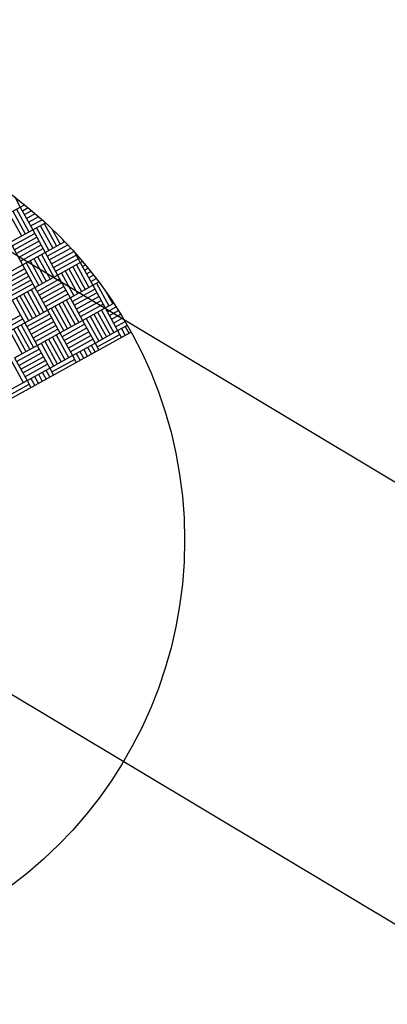
# Model space of a CAD drawing. Extents: x 11326 to 22515, y -6902 to -3637.
# Drawn here: x 11847 to 11849, y -3984 to -3980 of the extents above; entities that cross this region are included whole.
import ezdxf

# ---------------------------------------------------------------- set-up
doc = ezdxf.new("R2010")
doc.units = 0
doc.header["$LTSCALE"] = 20
doc.header["$MEASUREMENT"] = 0
doc.linetypes.add('PHANTOM', pattern=[2.5, 1.25, -0.25, 0.25, -0.25, 0.25, -0.25])
doc.layers.get('0').update_dxf_attribs({"linetype": 'CONTINUOUS'})
for name, color, linetype in [('BLDG', 2, 'CONTINUOUS'), ('RING-BEAM', 3, 'CONTINUOUS'), ('U-BEAM', 3, 'CONTINUOUS'), ('U-VAC', 5, 'CONTINUOUS')]:
    doc.layers.add(name, color=color, linetype=linetype)

# ---------------------------------------------------------------- blocks, each defined once
blk = doc.blocks.new('*X44')
at = {"color": 0}
for p, q in [((15341.16, -10888.68), (15341.16, -10888.6345)), ((15341.18, -10888.68), (15341.18, -10888.633)), ((15341.2, -10888.68), (15341.2, -10888.6317)), ((15341.22, -10888.68), (15341.22, -10888.6306)), ((15341.24, -10888.68), (15341.24, -10888.6298)), ((15341.26, -10888.68), (15341.26, -10888.6291)), ((15341.28, -10888.68), (15341.28, -10888.6286)), ((15340.86, -10888.8), (15340.86, -10888.6813)), ((15340.8654, -10888.68), (15340.92, -10888.68)), ((15340.88, -10888.8), (15340.88, -10888.68)), ((15340.9, -10888.8), (15340.9, -10888.68)), ((15340.92, -10888.68), (15340.92, -10888.6681)), ((15340.92, -10888.8), (15340.92, -10888.68)), ((15340.92, -10888.68), (15341.04, -10888.68)), ((15340.94, -10888.68), (15340.94, -10888.6642)), ((15340.96, -10888.68), (15340.96, -10888.6604)), ((15340.98, -10888.68), (15340.98, -10888.6569)), ((15341, -10888.68), (15341, -10888.6536)), ((15341.02, -10888.68), (15341.02, -10888.6505)), ((15341.04, -10888.68), (15341.04, -10888.6476)), ((15341.04, -10888.66), (15341.16, -10888.66)), ((15341.04, -10888.8), (15341.04, -10888.68)), ((15341.04, -10888.68), (15341.16, -10888.68)), ((15341.06, -10888.8), (15341.06, -10888.68)), ((15341.08, -10888.8), (15341.08, -10888.68)), ((15341.1, -10888.8), (15341.1, -10888.68)), ((15341.101, -10888.64), (15341.16, -10888.64)), ((15341.12, -10888.8), (15341.12, -10888.68)), ((15341.14, -10888.8), (15341.14, -10888.68)), ((15341.16, -10888.8), (15341.16, -10888.68)), ((15341.16, -10888.68), (15341.28, -10888.68)), ((15341.28, -10888.64), (15341.3174, -10888.64)), ((15341.28, -10888.66), (15341.3174, -10888.66)), ((15341.28, -10888.8), (15341.28, -10888.68)), ((15341.28, -10888.68), (15341.3174, -10888.68)), ((15341.3, -10888.8), (15341.3, -10888.68)), ((15340.7186, -10888.72), (15340.8, -10888.72)), ((15340.7865, -10888.7), (15340.8, -10888.7)), ((15340.8, -10888.8), (15340.8, -10888.6963)), ((15340.82, -10888.8), (15340.82, -10888.6911)), ((15340.84, -10888.8), (15340.84, -10888.6861)), ((15340.92, -10888.7), (15341.04, -10888.7)), ((15340.92, -10888.72), (15341.04, -10888.72)), ((15341.16, -10888.7), (15341.28, -10888.7)), ((15341.16, -10888.72), (15341.28, -10888.72)), ((15340.58, -10888.8), (15340.58, -10888.7692)), ((15340.6, -10888.8), (15340.6, -10888.7613)), ((15340.62, -10888.8), (15340.62, -10888.7538)), ((15340.64, -10888.8), (15340.64, -10888.7465)), ((15340.66, -10888.8), (15340.66, -10888.7394)), ((15340.68, -10888.8), (15340.68, -10888.7325)), ((15340.68, -10888.74), (15340.8, -10888.74)), ((15340.68, -10888.76), (15340.8, -10888.76)), ((15340.92, -10888.74), (15341.04, -10888.74)), ((15340.92, -10888.76), (15341.04, -10888.76)), ((15341.16, -10888.74), (15341.28, -10888.74)), ((15341.16, -10888.76), (15341.28, -10888.76)), ((15340.5065, -10888.8), (15340.56, -10888.8)), ((15340.5532, -10888.78), (15340.56, -10888.78)), ((15340.56, -10888.8), (15340.56, -10888.7772)), ((15340.56, -10888.92), (15340.56, -10888.8)), ((15340.56, -10888.8), (15340.68, -10888.8)), ((15340.68, -10888.78), (15340.8, -10888.78)), ((15340.68, -10888.92), (15340.68, -10888.8)), ((15340.68, -10888.8), (15340.8, -10888.8)), ((15340.7, -10888.92), (15340.7, -10888.8)), ((15340.72, -10888.92), (15340.72, -10888.8)), ((15340.74, -10888.92), (15340.74, -10888.8)), ((15340.76, -10888.92), (15340.76, -10888.8)), ((15340.78, -10888.92), (15340.78, -10888.8)), ((15340.8, -10888.92), (15340.8, -10888.8)), ((15340.8, -10888.8), (15340.92, -10888.8)), ((15340.92, -10888.78), (15341.04, -10888.78)), ((15340.92, -10888.92), (15340.92, -10888.8)), ((15340.92, -10888.8), (15341.04, -10888.8)), ((15340.94, -10888.92), (15340.94, -10888.8)), ((15340.96, -10888.92), (15340.96, -10888.8)), ((15340.98, -10888.92), (15340.98, -10888.8)), ((15341, -10888.92), (15341, -10888.8)), ((15341.02, -10888.92), (15341.02, -10888.8)), ((15341.04, -10888.92), (15341.04, -10888.8)), ((15341.04, -10888.8), (15341.16, -10888.8)), ((15341.16, -10888.78), (15341.28, -10888.78)), ((15341.16, -10888.92), (15341.16, -10888.8)), ((15341.16, -10888.8), (15341.28, -10888.8)), ((15341.18, -10888.92), (15341.18, -10888.8)), ((15341.2, -10888.92), (15341.2, -10888.8)), ((15341.22, -10888.92), (15341.22, -10888.8)), ((15341.24, -10888.92), (15341.24, -10888.8)), ((15341.26, -10888.92), (15341.26, -10888.8)), ((15341.28, -10888.92), (15341.28, -10888.8)), ((15341.28, -10888.8), (15341.3174, -10888.8)), ((15340.56, -10888.82), (15340.68, -10888.82)), ((15340.56, -10888.84), (15340.68, -10888.84)), ((15340.56, -10888.86), (15340.68, -10888.86)), ((15340.8, -10888.82), (15340.92, -10888.82)), ((15340.8, -10888.84), (15340.92, -10888.84)), ((15340.8, -10888.86), (15340.92, -10888.86)), ((15341.04, -10888.82), (15341.16, -10888.82)), ((15341.04, -10888.84), (15341.16, -10888.84)), ((15341.04, -10888.86), (15341.16, -10888.86)), ((15341.28, -10888.82), (15341.3174, -10888.82)), ((15341.28, -10888.84), (15341.3174, -10888.84)), ((15341.28, -10888.86), (15341.3174, -10888.86)), ((15340.8, -10888.88), (15340.92, -10888.88)), ((15340.8, -10888.9), (15340.92, -10888.9)), ((15341.04, -10888.88), (15341.16, -10888.88)), ((15341.04, -10888.9), (15341.16, -10888.9)), ((15341.28, -10888.88), (15341.3174, -10888.88)), ((15341.28, -10888.9), (15341.3174, -10888.9)), ((15340.68, -10888.92), (15340.8, -10888.92)), ((15340.8, -10889.04), (15340.8, -10888.92)), ((15340.8, -10888.92), (15340.92, -10888.92)), ((15340.82, -10889.04), (15340.82, -10888.92)), ((15340.84, -10889.04), (15340.84, -10888.92)), ((15340.86, -10889.04), (15340.86, -10888.92)), ((15340.88, -10889.04), (15340.88, -10888.92)), ((15340.9, -10889.04), (15340.9, -10888.92)), ((15340.92, -10889.04), (15340.92, -10888.92)), ((15340.92, -10888.92), (15341.04, -10888.92)), ((15340.92, -10888.94), (15341.04, -10888.94)), ((15341.04, -10889.04), (15341.04, -10888.92)), ((15341.04, -10888.92), (15341.16, -10888.92)), ((15341.06, -10889.04), (15341.06, -10888.92)), ((15341.08, -10889.04), (15341.08, -10888.92)), ((15341.1, -10889.04), (15341.1, -10888.92)), ((15341.12, -10889.04), (15341.12, -10888.92)), ((15341.14, -10889.04), (15341.14, -10888.92)), ((15341.16, -10889.04), (15341.16, -10888.92)), ((15341.16, -10888.92), (15341.28, -10888.92)), ((15341.16, -10888.94), (15341.28, -10888.94)), ((15341.28, -10889.04), (15341.28, -10888.92)), ((15341.28, -10888.92), (15341.3174, -10888.92)), ((15341.3, -10889.04), (15341.3, -10888.92)), ((15340.92, -10888.96), (15341.04, -10888.96)), ((15340.92, -10888.98), (15341.04, -10888.98)), ((15340.92, -10889), (15341.04, -10889)), ((15341.16, -10888.96), (15341.28, -10888.96)), ((15341.16, -10888.98), (15341.28, -10888.98)), ((15341.16, -10889), (15341.28, -10889)), ((15340.92, -10889.02), (15341.04, -10889.02)), ((15340.92, -10889.04), (15341.04, -10889.04)), ((15341, -10889.16), (15341, -10889.04)), ((15341.02, -10889.16), (15341.02, -10889.04)), ((15341.04, -10889.16), (15341.04, -10889.04)), ((15341.04, -10889.04), (15341.16, -10889.04)), ((15341.16, -10889.02), (15341.28, -10889.02)), ((15341.16, -10889.16), (15341.16, -10889.04)), ((15341.16, -10889.04), (15341.28, -10889.04)), ((15341.18, -10889.16), (15341.18, -10889.04)), ((15341.2, -10889.16), (15341.2, -10889.04)), ((15341.22, -10889.16), (15341.22, -10889.04)), ((15341.24, -10889.16), (15341.24, -10889.04)), ((15341.26, -10889.16), (15341.26, -10889.04)), ((15341.28, -10889.16), (15341.28, -10889.04)), ((15341.28, -10889.04), (15341.3174, -10889.04)), ((15341.04, -10889.06), (15341.16, -10889.06)), ((15341.04, -10889.08), (15341.16, -10889.08)), ((15341.28, -10889.06), (15341.3174, -10889.06)), ((15341.28, -10889.08), (15341.3174, -10889.08)), ((15341.04, -10889.1), (15341.16, -10889.1)), ((15341.04, -10889.12), (15341.16, -10889.12)), ((15341.28, -10889.1), (15341.3174, -10889.1)), ((15341.28, -10889.12), (15341.3174, -10889.12)), ((15341.16, -10889.16), (15341.28, -10889.16)), ((15341.16, -10889.18), (15341.28, -10889.18)), ((15341.28, -10889.14), (15341.3174, -10889.14)), ((15341.28, -10889.28), (15341.28, -10889.16)), ((15341.28, -10889.16), (15341.3174, -10889.16)), ((15341.3, -10889.28), (15341.3, -10889.16))]:
    blk.add_line(p, q, dxfattribs=at)

msp = doc.modelspace()

# ---------------------------------------------------------------- linework, layer by layer
at = {"layer": 'BLDG', "const_width": 12}
for points in [[(11535.0653, -3685.7572, 0.282256), (16729.5449, -3685.5547, 1)], [(11552.4197, -3961.7612, 0.047797), (12455.7074, -4369.4693, 1)]]:
    msp.add_lwpolyline(points, format="xyb", dxfattribs=at)
at = {"layer": 'RING-BEAM'}
msp.add_arc((14132.1401, 548.6572), 5057.4, 236.9554705, 254.259655, dxfattribs=at)
at = {"layer": 'U-BEAM'}
msp.add_line((11845.7751, -3982.1595), (11945.9159, -4042.0536), dxfattribs=at)
at = {"layer": 'U-VAC', "color": 5, "linetype": 'PHANTOM'}
msp.add_line((11852.0183, -3983.8466), (11841.9858, -3977.8421), dxfattribs=at)
at = {"layer": 'U-VAC'}
msp.add_line((11847.5276, -3981.1958), (11844.0226, -3983.1231), dxfattribs=at)
msp.add_circle((11845.7751, -3982.1595), 2, dxfattribs=at)

# ---------------------------------------------------------------- block references
at = {"layer": 'U-VAC', "rotation": 298.80504312}
msp.add_blockref('*X44', (13996.9243, 14708.329), dxfattribs=at)

doc.saveas('drawing.dxf')
